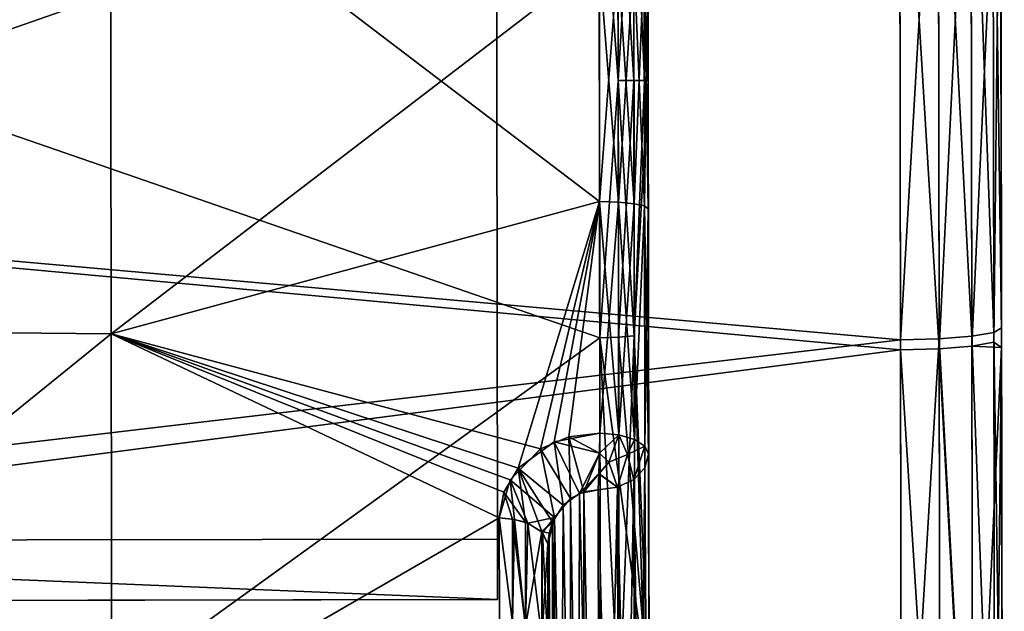
# Model space of a CAD drawing. Extents: x -86 to 88, y -71 to 218.
# Drawn here: x 78 to 88, y -5 to 1 of the extents above; entities that cross this region are included whole.
import ezdxf

# ---------------------------------------------------------------- set-up
doc = ezdxf.new("R2010")
doc.units = 0
doc.header["$MEASUREMENT"] = 0

msp = doc.modelspace()

# ---------------------------------------------------------------- linework, layer by layer
for points in [[(87.630898, -20.5741, -5.9052), (87.568398, 21.1054, -3.5082), (87.632103, -21.4034, 0.2599)], [(87.626999, -18.006701, -11.5714), (87.568398, 21.1054, -3.5082), (87.630898, -20.5741, -5.9052)], [(87.620903, -13.9183, -16.2598), (87.568398, 21.1054, -3.5082), (87.626999, -18.006701, -11.5714)], [(87.612999, -8.6541, -19.574301), (87.568398, 21.1054, -3.5082), (87.620903, -13.9183, -16.2598)], [(87.603996, -2.6591, -21.2348), (87.568398, 21.1054, -3.5082), (87.612999, -8.6541, -19.574301)], [(87.603699, -2.4656, 21.258101), (87.568398, 21.1054, -3.5082), (87.594498, 3.6882, 21.078899)], [(87.612602, -8.4157, 19.6779), (87.568398, 21.1054, -3.5082), (87.603699, -2.4656, 21.258101)], [(87.620499, -13.6698, 16.4692), (87.568398, 21.1054, -3.5082), (87.612602, -8.4157, 19.6779)], [(87.626701, -17.7929, 11.8975), (87.568398, 21.1054, -3.5082), (87.620499, -13.6698, 16.4692)], [(87.630699, -20.444, 6.3411), (87.568398, 21.1054, -3.5082), (87.626701, -17.7929, 11.8975)], [(87.632103, -21.4034, 0.2599), (87.568398, 21.1054, -3.5082), (87.630699, -20.444, 6.3411)], [(87.603996, -2.6591, -21.2348), (87.594704, 3.5601, -21.100901), (87.568398, 21.1054, -3.5082)], [(76.266602, 7.8182, -18.9279), (76.278397, -0.022, -20.4874), (83.613701, 2.5425, -20.0693)], [(76.278397, -0.022, 20.4874), (76.266602, 7.8182, 18.9279), (83.613701, 2.5425, 20.0693)], [(84.090797, 6.1288, -18.7521), (83.955902, 2.5238, -19.9182), (84.099998, -0.0103, -19.7314)], [(84.099998, -0.0103, 19.7314), (83.955902, 2.5238, 19.9182), (84.090797, 6.1288, 18.7521)], [(84.090797, 6.1288, -18.7521), (84.099998, -0.0103, -19.7314), (84.098099, 1.2617, -8.6814)], [(84.098099, 1.2617, 8.6814), (84.099998, -0.0103, 19.7314), (84.090797, 6.1288, 18.7521)], [(58.0914, 5.7483, 21.6367), (58.100101, -0.0493, 22.4), (86.5942, 3.8593, 22.0639)], [(58.100101, -0.0493, -22.4), (58.0914, 5.7483, -21.6367), (86.594299, 3.7923, -22.0755)], [(68.593201, 4.5165, 4.55), (82.593201, 4.5375, 4.55), (68.606903, -4.5835, 4.55)], [(82.593201, 4.5375, -4.55), (68.593201, 4.5165, -4.55), (68.606903, -4.5835, -4.55)], [(82.593201, 4.5375, 4.55), (82.606903, -4.5625, 4.55), (68.606903, -4.5835, 4.55)], [(82.593201, 4.5375, -4.55), (68.606903, -4.5835, -4.55), (82.606903, -4.5625, -4.55)], [(82.593201, 4.5375, 4.55), (82.606903, -4.5625, 3.5), (82.606903, -4.5625, 4.55)], [(82.593201, 4.5375, 4.55), (82.606903, -4.5625, -3.5), (82.606903, -4.5625, 3.5)], [(82.593201, 4.5375, -4.55), (82.606903, -4.5625, -4.55), (82.606903, -4.5625, -3.5)], [(82.593201, 4.5375, -4.55), (82.606903, -4.5625, -3.5), (82.593201, 4.5375, 4.55)], [(58.100101, -0.0493, 22.4), (86.603897, -2.5821, 22.2514), (86.5942, 3.8593, 22.0639)], [(86.976997, 3.8467, 21.988899), (86.5942, 3.8593, 22.0639), (86.603897, -2.5821, 22.2514)], [(86.976997, 3.8467, 21.988899), (86.603897, -2.5821, 22.2514), (86.986603, -2.5727, 22.1758)], [(86.976997, 3.8467, 21.988899), (87.310997, -2.5473, 21.960501), (87.301399, 3.8098, 21.7754)], [(86.976997, 3.8467, 21.988899), (86.986603, -2.5727, 22.1758), (87.310997, -2.5473, 21.960501)], [(87.301399, 3.8098, 21.7754), (87.310997, -2.5473, 21.960501), (87.527702, -2.5097, 21.638201)], [(87.301399, 3.8098, 21.7754), (87.527702, -2.5097, 21.638201), (87.518303, 3.7541, 21.455799)], [(58.100101, -0.0493, -22.4), (86.594299, 3.7923, -22.0755), (86.604103, -2.6834, -22.2395)], [(86.986702, -2.6737, -22.1639), (86.604103, -2.6834, -22.2395), (86.594299, 3.7923, -22.0755)], [(86.986702, -2.6737, -22.1639), (86.594299, 3.7923, -22.0755), (86.977097, 3.7799, -22.0005)], [(86.986702, -2.6737, -22.1639), (86.977097, 3.7799, -22.0005), (87.301498, 3.7437, -21.7869)], [(86.986702, -2.6737, -22.1639), (87.301498, 3.7437, -21.7869), (87.311096, -2.6473, -21.9487)], [(87.311096, -2.6473, -21.9487), (87.301498, 3.7437, -21.7869), (87.594704, 3.5601, -21.100901)], [(87.518303, 3.7541, 21.455799), (87.603699, -2.4656, 21.258101), (87.594498, 3.6882, 21.078899)], [(87.518303, 3.7541, 21.455799), (87.527702, -2.5097, 21.638201), (87.603699, -2.4656, 21.258101)], [(87.311096, -2.6473, -21.9487), (87.594704, 3.5601, -21.100901), (87.527802, -2.6082, -21.6266)], [(87.527802, -2.6082, -21.6266), (87.594704, 3.5601, -21.100901), (87.603996, -2.6591, -21.2348)], [(83.613701, 2.5425, -20.0693), (76.278397, -0.022, -20.4874), (83.6213, -2.5645, -20.0693)], [(83.6213, -2.5645, 20.0693), (76.278397, -0.022, 20.4874), (83.613701, 2.5425, 20.0693)], [(83.6213, -2.5645, -20.0693), (83.803398, -0.0107, -20.1882), (83.613701, 2.5425, -20.0693)], [(83.613701, 2.5425, -20.0693), (83.803398, -0.0107, -20.1882), (83.799599, 2.5373, -20.0268)], [(83.613701, 2.5425, 20.0693), (83.803398, -0.0107, 20.1882), (83.6213, -2.5645, 20.0693)], [(83.613701, 2.5425, 20.0693), (83.799599, 2.5373, 20.0268), (83.803398, -0.0107, 20.1882)], [(73.931198, -2.4779, 7.5476), (78.768799, 2.4864, 7.7085), (73.923897, 2.4268, 7.5476)], [(78.768799, 2.4864, -7.7085), (73.931198, -2.4779, -7.5476), (73.923897, 2.4268, -7.5476)], [(78.776299, -2.5229, 7.7085), (78.768799, 2.4864, 7.7085), (73.931198, -2.4779, 7.5476)], [(78.768799, 2.4864, -7.7085), (78.776299, -2.5229, -7.7085), (73.931198, -2.4779, -7.5476)], [(78.776299, -2.5229, 7.7085), (83.6157, 1.1885, 8.187), (78.768799, 2.4864, 7.7085)], [(78.768799, 2.4864, -7.7085), (83.619301, -1.2105, -8.187), (78.776299, -2.5229, -7.7085)], [(78.768799, 2.4864, -7.7085), (83.6157, 1.1885, -8.187), (83.619301, -1.2105, -8.187)], [(83.799599, 2.5373, -20.0268), (83.803398, -0.0107, -20.1882), (83.955902, 2.5238, -19.9182)], [(83.803398, -0.0107, 20.1882), (83.799599, 2.5373, 20.0268), (83.959702, -0.0105, 20.0788)], [(83.959702, -0.0105, 20.0788), (83.799599, 2.5373, 20.0268), (83.955902, 2.5238, 19.9182)], [(83.955902, 2.5238, -19.9182), (83.803398, -0.0107, -20.1882), (83.959702, -0.0105, -20.0788)], [(83.955902, 2.5238, -19.9182), (84.063599, -0.0103, -19.918699), (84.099998, -0.0103, -19.7314)], [(83.955902, 2.5238, -19.9182), (83.959702, -0.0105, -20.0788), (84.063599, -0.0103, -19.918699)], [(84.063599, -0.0103, 19.918699), (83.955902, 2.5238, 19.9182), (84.099998, -0.0103, 19.7314)], [(83.959702, -0.0105, 20.0788), (83.955902, 2.5238, 19.9182), (84.063599, -0.0103, 19.918699)], [(78.776299, -2.5229, 7.7085), (83.619301, -1.2105, 8.187), (83.6157, 1.1885, 8.187)], [(83.801598, 1.195, -8.2295), (83.805199, -1.2165, -8.2295), (83.6157, 1.1885, -8.187)], [(83.619301, -1.2105, 8.187), (83.801598, 1.195, 8.2295), (83.6157, 1.1885, 8.187)], [(83.6157, 1.1885, -8.187), (83.805199, -1.2165, -8.2295), (83.619301, -1.2105, -8.187)], [(83.805199, -1.2165, 8.2295), (83.801598, 1.195, 8.2295), (83.619301, -1.2105, 8.187)], [(83.957901, 1.2111, -8.3378), (83.961502, -1.2321, -8.3378), (83.801598, 1.195, -8.2295)], [(83.805199, -1.2165, 8.2295), (83.957901, 1.2111, 8.3378), (83.801598, 1.195, 8.2295)], [(83.801598, 1.195, -8.2295), (83.961502, -1.2321, -8.3378), (83.805199, -1.2165, -8.2295)], [(83.961502, -1.2321, 8.3378), (83.957901, 1.2111, 8.3378), (83.805199, -1.2165, 8.2295)], [(84.061798, 1.2345, -8.4961), (84.065498, -1.2552, -8.4961), (83.957901, 1.2111, -8.3378)], [(83.961502, -1.2321, 8.3378), (84.061798, 1.2345, 8.4961), (83.957901, 1.2111, 8.3378)], [(83.957901, 1.2111, -8.3378), (84.065498, -1.2552, -8.4961), (83.961502, -1.2321, -8.3378)], [(84.065498, -1.2552, 8.4961), (84.061798, 1.2345, 8.4961), (83.961502, -1.2321, 8.3378)], [(84.098099, 1.2617, -8.6814), (84.065498, -1.2552, -8.4961), (84.061798, 1.2345, -8.4961)], [(84.098099, 1.2617, 8.6814), (84.061798, 1.2345, 8.4961), (84.101997, -1.2823, 8.6814)], [(84.101997, -1.2823, 8.6814), (84.061798, 1.2345, 8.4961), (84.065498, -1.2552, 8.4961)], [(84.101997, -1.2823, -8.6814), (84.065498, -1.2552, -8.4961), (84.098099, 1.2617, -8.6814)], [(84.099998, -0.0103, -19.7314), (84.101997, -1.2823, -8.6814), (84.098099, 1.2617, -8.6814)], [(84.098099, 1.2617, 8.6814), (84.101997, -1.2823, 8.6814), (84.099998, -0.0103, 19.7314)], [(58.100101, -0.0493, 22.4), (60.713799, -5.6326, 21.6957), (86.603897, -2.5821, 22.2514)], [(60.8978, -6.0256, -21.59), (58.100101, -0.0493, -22.4), (86.604103, -2.6834, -22.2395)], [(76.278397, -0.022, -20.4874), (76.2901, -7.8622, -18.9279), (83.6213, -2.5645, -20.0693)], [(76.2901, -7.8622, 18.9279), (76.278397, -0.022, 20.4874), (83.6213, -2.5645, 20.0693)], [(83.6213, -2.5645, -20.0693), (83.807198, -2.5588, -20.0268), (83.803398, -0.0107, -20.1882)], [(83.6213, -2.5645, 20.0693), (83.803398, -0.0107, 20.1882), (83.807198, -2.5588, 20.0268)], [(83.803398, -0.0107, -20.1882), (83.807198, -2.5588, -20.0268), (83.959702, -0.0105, -20.0788)], [(83.963501, -2.5447, 19.9182), (83.803398, -0.0107, 20.1882), (83.959702, -0.0105, 20.0788)], [(83.807198, -2.5588, 20.0268), (83.803398, -0.0107, 20.1882), (83.963501, -2.5447, 19.9182)], [(83.959702, -0.0105, -20.0788), (83.807198, -2.5588, -20.0268), (83.963501, -2.5447, -19.9182)], [(83.959702, -0.0105, -20.0788), (83.963501, -2.5447, -19.9182), (84.063599, -0.0103, -19.918699)], [(83.963501, -2.5447, 19.9182), (83.959702, -0.0105, 20.0788), (84.063599, -0.0103, 19.918699)], [(84.099998, -0.0103, -19.7314), (83.963501, -2.5447, -19.9182), (84.1092, -6.1493, -18.7521)], [(84.063599, -0.0103, -19.918699), (83.963501, -2.5447, -19.9182), (84.099998, -0.0103, -19.7314)], [(84.1092, -6.1493, 18.7521), (83.963501, -2.5447, 19.9182), (84.099998, -0.0103, 19.7314)], [(83.963501, -2.5447, 19.9182), (84.063599, -0.0103, 19.918699), (84.099998, -0.0103, 19.7314)], [(84.099998, -0.0103, -19.7314), (84.1092, -6.1493, -18.7521), (84.101997, -1.2823, -8.6814)], [(84.101997, -1.2823, 8.6814), (84.1092, -6.1493, 18.7521), (84.099998, -0.0103, 19.7314)], [(78.776299, -2.5229, 7.7085), (83.034401, -3.6672, 7.4004), (83.619301, -1.2105, 8.187)], [(78.776299, -2.5229, -7.7085), (83.619301, -1.2105, -8.187), (82.8134, -3.8578, -7.2945)], [(83.619301, -1.2105, -8.187), (83.1688, -3.5967, -7.4399), (82.8134, -3.8578, -7.2945)], [(83.314796, -3.5451, 7.47), (83.619301, -1.2105, 8.187), (83.034401, -3.6672, 7.4004)], [(83.619301, -1.2105, -8.187), (83.622704, -3.5088, -7.4988), (83.1688, -3.5967, -7.4399)], [(83.622704, -3.5088, 7.4988), (83.619301, -1.2105, 8.187), (83.314796, -3.5451, 7.47)], [(83.619301, -1.2105, -8.187), (83.805199, -1.2165, -8.2295), (83.622704, -3.5088, -7.4988)], [(83.808701, -3.5266, 7.5377), (83.619301, -1.2105, 8.187), (83.622704, -3.5088, 7.4988)], [(83.808701, -3.5266, 7.5377), (83.805199, -1.2165, 8.2295), (83.619301, -1.2105, 8.187)], [(83.622704, -3.5088, -7.4988), (83.805199, -1.2165, -8.2295), (83.808701, -3.5266, -7.5377)], [(83.805199, -1.2165, -8.2295), (83.961502, -1.2321, -8.3378), (83.808701, -3.5266, -7.5377)], [(83.965103, -3.5727, 7.6369), (83.805199, -1.2165, 8.2295), (83.808701, -3.5266, 7.5377)], [(83.965103, -3.5727, 7.6369), (83.961502, -1.2321, 8.3378), (83.805199, -1.2165, 8.2295)], [(83.808701, -3.5266, -7.5377), (83.961502, -1.2321, -8.3378), (83.965103, -3.5727, -7.6369)], [(83.961502, -1.2321, -8.3378), (84.065498, -1.2552, -8.4961), (83.965103, -3.5727, -7.6369)], [(83.965103, -3.5727, 7.6369), (84.065498, -1.2552, 8.4961), (83.961502, -1.2321, 8.3378)], [(83.965103, -3.5727, -7.6369), (84.065498, -1.2552, -8.4961), (84.069099, -3.6402, -7.7819)], [(84.069099, -3.6402, 7.7819), (84.065498, -1.2552, 8.4961), (83.965103, -3.5727, 7.6369)], [(84.069099, -3.6402, -7.7819), (84.065498, -1.2552, -8.4961), (84.101997, -1.2823, -8.6814)], [(84.101997, -1.2823, 8.6814), (84.065498, -1.2552, 8.4961), (84.105598, -3.7193, 7.9516)], [(84.105598, -3.7193, 7.9516), (84.065498, -1.2552, 8.4961), (84.069099, -3.6402, 7.7819)], [(84.101997, -1.2823, -8.6814), (84.105598, -3.7193, -7.9516), (84.069099, -3.6402, -7.7819)], [(84.1092, -6.1493, -18.7521), (84.105598, -3.7193, -7.9516), (84.101997, -1.2823, -8.6814)], [(84.101997, -1.2823, 8.6814), (84.105598, -3.7193, 7.9516), (84.1092, -6.1493, 18.7521)], [(78.782402, -6.5755, 4.7641), (73.931198, -2.4779, 7.5476), (73.937202, -6.4459, 4.6647)], [(78.782402, -6.5755, 4.7641), (78.776299, -2.5229, 7.7085), (73.931198, -2.4779, 7.5476)], [(78.776299, -2.5229, -7.7085), (73.937202, -6.4459, -4.6647), (73.931198, -2.4779, -7.5476)], [(78.776299, -2.5229, -7.7085), (78.782402, -6.5755, -4.7641), (73.937202, -6.4459, -4.6647)], [(78.776299, -2.5229, 7.7085), (82.624001, -4.3507, 7.0049), (82.731499, -3.9728, 7.2295)], [(78.776299, -2.5229, 7.7085), (82.731499, -3.9728, 7.2295), (83.034401, -3.6672, 7.4004)], [(78.782402, -6.5755, 4.7641), (82.624001, -4.3507, 7.0049), (78.776299, -2.5229, 7.7085)], [(78.776299, -2.5229, -7.7085), (82.624001, -4.3507, -7.0049), (78.782402, -6.5755, -4.7641)], [(78.776299, -2.5229, -7.7085), (82.8134, -3.8578, -7.2945), (82.671204, -4.096, -7.1583)], [(78.776299, -2.5229, -7.7085), (82.671204, -4.096, -7.1583), (82.624001, -4.3507, -7.0049)], [(87.310997, -2.5473, 21.960501), (87.536797, -8.5662, 20.0298), (87.527702, -2.5097, 21.638201)], [(87.527702, -2.5097, 21.638201), (87.612602, -8.4157, 19.6779), (87.603699, -2.4656, 21.258101)], [(87.527702, -2.5097, 21.638201), (87.536797, -8.5662, 20.0298), (87.612602, -8.4157, 19.6779)], [(60.713799, -5.6326, 21.6957), (86.613197, -8.8102, 20.597401), (86.603897, -2.5821, 22.2514)], [(83.6213, -2.5645, -20.0693), (76.2901, -7.8622, -18.9279), (83.6287, -7.5087, -18.790501)], [(83.6287, -7.5087, 18.790501), (76.2901, -7.8622, 18.9279), (83.6213, -2.5645, 20.0693)], [(83.6213, -2.5645, -20.0693), (83.812798, -6.2919, -19.186199), (83.807198, -2.5588, -20.0268)], [(83.6213, -2.5645, 20.0693), (83.807198, -2.5588, 20.0268), (84.1092, -6.1493, 18.7521)], [(83.6287, -7.5087, -18.790501), (83.812798, -6.2919, -19.186199), (83.6213, -2.5645, -20.0693)], [(83.6287, -7.5087, 18.790501), (83.6213, -2.5645, 20.0693), (84.1092, -6.1493, 18.7521)], [(83.807198, -2.5588, -20.0268), (83.812798, -6.2919, -19.186199), (83.963501, -2.5447, -19.9182)], [(84.1092, -6.1493, 18.7521), (83.807198, -2.5588, 20.0268), (83.963501, -2.5447, 19.9182)], [(83.963501, -2.5447, -19.9182), (83.812798, -6.2919, -19.186199), (83.969101, -6.2576, -19.082199)], [(83.963501, -2.5447, -19.9182), (84.072899, -6.2077, -18.930099), (84.1092, -6.1493, -18.7521)], [(83.963501, -2.5447, -19.9182), (83.969101, -6.2576, -19.082199), (84.072899, -6.2077, -18.930099)], [(86.986603, -2.5727, 22.1758), (86.603897, -2.5821, 22.2514), (86.613197, -8.8102, 20.597401)], [(86.986603, -2.5727, 22.1758), (86.613197, -8.8102, 20.597401), (86.995903, -8.7798, 20.527399)], [(86.986603, -2.5727, 22.1758), (87.320198, -8.6941, 20.3281), (87.310997, -2.5473, 21.960501)], [(86.986603, -2.5727, 22.1758), (86.995903, -8.7798, 20.527399), (87.320198, -8.6941, 20.3281)], [(87.310997, -2.5473, 21.960501), (87.320198, -8.6941, 20.3281), (87.536797, -8.5662, 20.0298)], [(87.311096, -2.6473, -21.9487), (87.527802, -2.6082, -21.6266), (87.603996, -2.6591, -21.2348)], [(60.8978, -6.0256, -21.59), (86.604103, -2.6834, -22.2395), (86.613403, -8.9352, -20.5436)], [(86.996101, -8.9043, -20.473801), (86.604103, -2.6834, -22.2395), (86.986702, -2.6737, -22.1639)], [(86.996101, -8.9043, -20.473801), (86.613403, -8.9352, -20.5436), (86.604103, -2.6834, -22.2395)], [(87.320396, -8.8174, -20.275), (86.986702, -2.6737, -22.1639), (87.311096, -2.6473, -21.9487)], [(86.996101, -8.9043, -20.473801), (86.986702, -2.6737, -22.1639), (87.320396, -8.8174, -20.275)], [(87.320396, -8.8174, -20.275), (87.311096, -2.6473, -21.9487), (87.603996, -2.6591, -21.2348)], [(87.320396, -8.8174, -20.275), (87.603996, -2.6591, -21.2348), (87.536903, -8.6877, -19.9774)], [(87.536903, -8.6877, -19.9774), (87.603996, -2.6591, -21.2348), (87.612999, -8.6541, -19.574301)], [(83.619003, -3.7085, -7.4519), (83.1688, -3.5967, -7.4399), (83.622704, -3.5088, -7.4988)], [(83.619003, -3.7097, 7.4524), (83.622704, -3.5088, 7.4988), (83.314796, -3.5451, 7.47)], [(83.808701, -3.5266, -7.5377), (83.619003, -3.7085, -7.4519), (83.622704, -3.5088, -7.4988)], [(83.619003, -3.7097, 7.4524), (83.808701, -3.5266, 7.5377), (83.622704, -3.5088, 7.4988)], [(83.259003, -4.2238, -7.5492), (82.8134, -3.8578, -7.2945), (83.1688, -3.5967, -7.4399)], [(83.332199, -4.159, 7.5667), (83.314796, -3.5451, 7.47), (83.034401, -3.6672, 7.4004)], [(83.259003, -4.2238, -7.5492), (83.1688, -3.5967, -7.4399), (83.418503, -4.1093, -7.581)], [(83.418503, -4.1093, -7.581), (83.1688, -3.5967, -7.4399), (83.619003, -3.7085, -7.4519)], [(83.462997, -4.0925, 7.5865), (83.314796, -3.5451, 7.47), (83.332199, -4.159, 7.5667)], [(83.462997, -4.0925, 7.5865), (83.619003, -3.7097, 7.4524), (83.314796, -3.5451, 7.47)], [(83.808701, -3.5266, -7.5377), (83.7118, -3.7972, -7.4692), (83.619003, -3.7085, -7.4519)], [(83.619003, -3.7097, 7.4524), (83.7118, -3.7972, 7.4692), (83.808701, -3.5266, 7.5377)], [(83.895401, -3.7219, -7.5442), (83.7118, -3.7972, -7.4692), (83.808701, -3.5266, -7.5377)], [(83.7118, -3.7972, 7.4692), (83.895401, -3.7219, 7.5442), (83.808701, -3.5266, 7.5377)], [(83.965103, -3.5727, -7.6369), (83.895401, -3.7219, -7.5442), (83.808701, -3.5266, -7.5377)], [(83.808701, -3.5266, 7.5377), (83.895401, -3.7219, 7.5442), (83.965103, -3.5727, 7.6369)], [(84.069099, -3.6402, -7.7819), (83.895401, -3.7219, -7.5442), (83.965103, -3.5727, -7.6369)], [(83.965103, -3.5727, 7.6369), (83.895401, -3.7219, 7.5442), (84.069099, -3.6402, 7.7819)], [(83.172997, -4.3468, 7.5151), (83.034401, -3.6672, 7.4004), (82.731499, -3.9728, 7.2295)], [(83.332199, -4.159, 7.5667), (83.034401, -3.6672, 7.4004), (83.172997, -4.3468, 7.5151)], [(83.418503, -4.1093, -7.581), (83.619003, -3.7085, -7.4519), (83.612999, -3.9102, -7.4893)], [(83.6129, -3.9133, 7.4909), (83.619003, -3.7097, 7.4524), (83.462997, -4.0925, 7.5865)], [(83.6129, -3.9133, 7.4909), (83.7118, -3.7972, 7.4692), (83.619003, -3.7097, 7.4524)], [(83.619003, -3.7085, -7.4519), (83.7118, -3.7972, -7.4692), (83.612999, -3.9102, -7.4893)], [(83.959503, -3.9695, -7.7016), (83.895401, -3.7219, -7.5442), (84.069099, -3.6402, -7.7819)], [(84.069099, -3.6402, 7.7819), (83.895401, -3.7219, 7.5442), (83.959503, -3.9695, 7.7016)], [(84.067703, -3.8546, -7.8163), (83.959503, -3.9695, -7.7016), (84.069099, -3.6402, -7.7819)], [(83.959503, -3.9695, 7.7016), (84.067703, -3.8546, 7.8163), (84.069099, -3.6402, 7.7819)], [(84.105598, -3.7193, -7.9516), (84.067703, -3.8546, -7.8163), (84.069099, -3.6402, -7.7819)], [(84.067703, -3.8546, 7.8163), (84.105598, -3.7193, 7.9516), (84.069099, -3.6402, 7.7819)], [(83.797401, -4.0464, 7.625), (83.7118, -3.7972, 7.4692), (83.6129, -3.9133, 7.4909)], [(83.612999, -3.9102, -7.4893), (83.7118, -3.7972, -7.4692), (83.797401, -4.0464, -7.625)], [(83.797401, -4.0464, -7.625), (83.7118, -3.7972, -7.4692), (83.895401, -3.7219, -7.5442)], [(83.797401, -4.0464, 7.625), (83.895401, -3.7219, 7.5442), (83.7118, -3.7972, 7.4692)], [(83.797401, -4.0464, -7.625), (83.895401, -3.7219, -7.5442), (83.959503, -3.9695, -7.7016)], [(83.959503, -3.9695, 7.7016), (83.895401, -3.7219, 7.5442), (83.797401, -4.0464, 7.625)], [(84.105598, -3.7193, -7.9516), (84.1175, -11.679, -15.9113), (84.067703, -3.8546, -7.8163)], [(84.105598, -3.7193, 7.9516), (84.067703, -3.8546, 7.8163), (84.1175, -11.679, 15.9113)], [(84.1092, -6.1493, -18.7521), (84.1175, -11.679, -15.9113), (84.105598, -3.7193, -7.9516)], [(84.105598, -3.7193, 7.9516), (84.1175, -11.679, 15.9113), (84.1092, -6.1493, 18.7521)], [(82.8134, -3.8578, -7.2945), (82.884003, -4.3944, -7.0761), (82.671204, -4.096, -7.1583)], [(83.1511, -4.3941, -7.5013), (82.8134, -3.8578, -7.2945), (83.259003, -4.2238, -7.5492)], [(83.1511, -4.3941, -7.5013), (83.045502, -4.4869, -7.2259), (82.8134, -3.8578, -7.2945)], [(83.045502, -4.4869, -7.2259), (82.884003, -4.3944, -7.0761), (82.8134, -3.8578, -7.2945)], [(84.067703, -3.8546, -7.8163), (83.971497, -11.9292, -15.6613), (83.959503, -3.9695, -7.7016)], [(84.067703, -3.8546, 7.8163), (83.959503, -3.9695, 7.7016), (84.079697, -11.8143, 15.776)], [(84.079697, -11.8143, -15.776), (83.971497, -11.9292, -15.6613), (84.067703, -3.8546, -7.8163)], [(84.1175, -11.679, -15.9113), (84.079697, -11.8143, -15.776), (84.067703, -3.8546, -7.8163)], [(84.1175, -11.679, 15.9113), (84.067703, -3.8546, 7.8163), (84.079697, -11.8143, 15.776)], [(82.774101, -4.3658, 7.0296), (82.731499, -3.9728, 7.2295), (82.624001, -4.3507, 7.0049)], [(82.908798, -4.4038, 7.0913), (82.731499, -3.9728, 7.2295), (82.774101, -4.3658, 7.0296)], [(83.172997, -4.3468, 7.5151), (82.731499, -3.9728, 7.2295), (82.908798, -4.4038, 7.0913)], [(83.606102, -4.0736, -7.5981), (83.418503, -4.1093, -7.581), (83.612999, -3.9102, -7.4893)], [(83.606102, -4.0736, 7.5981), (83.6129, -3.9133, 7.4909), (83.462997, -4.0925, 7.5865)], [(83.797401, -4.0464, -7.625), (83.606102, -4.0736, -7.5981), (83.612999, -3.9102, -7.4893)], [(83.606102, -4.0736, 7.5981), (83.797401, -4.0464, 7.625), (83.6129, -3.9133, 7.4909)], [(83.959503, -3.9695, -7.7016), (83.809402, -12.0061, -15.5847), (83.797401, -4.0464, -7.625)], [(83.959503, -3.9695, 7.7016), (83.797401, -4.0464, 7.625), (83.971497, -11.9292, 15.6613)], [(83.971497, -11.9292, -15.6613), (83.809402, -12.0061, -15.5847), (83.959503, -3.9695, -7.7016)], [(84.079697, -11.8143, 15.776), (83.959503, -3.9695, 7.7016), (83.971497, -11.9292, 15.6613)], [(82.755203, -4.3623, -7.0239), (82.624001, -4.3507, -7.0049), (82.671204, -4.096, -7.1583)], [(82.884003, -4.3944, -7.0761), (82.755203, -4.3623, -7.0239), (82.671204, -4.096, -7.1583)], [(83.462997, -4.0925, 7.5865), (83.332199, -4.159, 7.5667), (83.473602, -12.0606, 15.5541)], [(83.618103, -12.0333, -15.5578), (83.418503, -4.1093, -7.581), (83.606102, -4.0736, -7.5981)], [(83.606102, -4.0736, 7.5981), (83.462997, -4.0925, 7.5865), (83.618103, -12.0333, 15.5578)], [(83.462997, -4.0925, 7.5865), (83.473602, -12.0606, 15.5541), (83.618103, -12.0333, 15.5578)], [(83.797401, -4.0464, -7.625), (83.809402, -12.0061, -15.5847), (83.606102, -4.0736, -7.5981)], [(83.797401, -4.0464, 7.625), (83.606102, -4.0736, 7.5981), (83.618103, -12.0333, 15.5578)], [(83.809402, -12.0061, -15.5847), (83.618103, -12.0333, -15.5578), (83.606102, -4.0736, -7.5981)], [(83.809402, -12.0061, 15.5847), (83.797401, -4.0464, 7.625), (83.618103, -12.0333, 15.5578)], [(83.971497, -11.9292, 15.6613), (83.797401, -4.0464, 7.625), (83.809402, -12.0061, 15.5847)], [(83.332199, -4.159, 7.5667), (83.172997, -4.3468, 7.5151), (83.3321, -12.1303, 15.527)], [(83.3992, -12.091, -15.5438), (83.259003, -4.2238, -7.5492), (83.418503, -4.1093, -7.581)], [(83.332199, -4.159, 7.5667), (83.3321, -12.1303, 15.527), (83.473602, -12.0606, 15.5541)], [(83.618103, -12.0333, -15.5578), (83.3992, -12.091, -15.5438), (83.418503, -4.1093, -7.581)], [(83.216003, -12.2387, -15.4751), (83.1511, -4.3941, -7.5013), (83.259003, -4.2238, -7.5492)], [(83.3992, -12.091, -15.5438), (83.216003, -12.2387, -15.4751), (83.259003, -4.2238, -7.5492)], [(78.782402, -6.5755, 4.7641), (82.625504, -5.3735, 6.2569), (82.624001, -4.3507, 7.0049)], [(78.782402, -6.5755, -4.7641), (82.624001, -4.3507, -7.0049), (82.625504, -5.3735, -6.2569)], [(82.755203, -4.3623, -7.0239), (82.756699, -5.3878, -6.2739), (82.624001, -4.3507, -7.0049)], [(82.624001, -4.3507, -7.0049), (82.756699, -5.3878, -6.2739), (82.625504, -5.3735, -6.2569)], [(82.625504, -5.3735, 6.2569), (82.756699, -5.3878, 6.2739), (82.624001, -4.3507, 7.0049)], [(82.624001, -4.3507, 7.0049), (82.756699, -5.3878, 6.2739), (82.774101, -4.3658, 7.0296)], [(82.884003, -4.3944, -7.0761), (82.885597, -5.4276, -6.3205), (82.755203, -4.3623, -7.0239)], [(82.755203, -4.3623, -7.0239), (82.885597, -5.4276, -6.3205), (82.756699, -5.3878, -6.2739)], [(82.756699, -5.3878, 6.2739), (82.885597, -5.4276, 6.3205), (82.774101, -4.3658, 7.0296)], [(82.774101, -4.3658, 7.0296), (82.885597, -5.4276, 6.3205), (82.908798, -4.4038, 7.0913)], [(83.172997, -4.3468, 7.5151), (82.908798, -4.4038, 7.0913), (83.054199, -4.4962, 7.2409)], [(83.106903, -4.6131, 7.4298), (83.172997, -4.3468, 7.5151), (83.054199, -4.4962, 7.2409)], [(83.172997, -4.3468, 7.5151), (83.106903, -4.6131, 7.4298), (83.174103, -12.3011, 15.4419)], [(83.172997, -4.3468, 7.5151), (83.174103, -12.3011, 15.4419), (83.3321, -12.1303, 15.527)], [(83.045502, -4.4869, -7.2259), (82.885597, -5.4276, -6.3205), (82.884003, -4.3944, -7.0761)], [(82.885597, -5.4276, 6.3205), (83.047096, -5.5419, 6.4543), (82.908798, -4.4038, 7.0913)], [(83.045502, -4.4869, -7.2259), (83.047096, -5.5419, -6.4543), (82.885597, -5.4276, -6.3205)], [(82.908798, -4.4038, 7.0913), (83.047096, -5.5419, 6.4543), (83.054199, -4.4962, 7.2409)], [(83.118202, -4.5022, -7.4677), (83.045502, -4.4869, -7.2259), (83.1511, -4.3941, -7.5013)], [(83.106903, -4.6131, -7.4298), (83.045502, -4.4869, -7.2259), (83.118202, -4.5022, -7.4677)], [(83.106903, -4.6131, -7.4298), (83.047096, -5.5419, -6.4543), (83.045502, -4.4869, -7.2259)], [(83.143898, -12.366, -15.4051), (83.118202, -4.5022, -7.4677), (83.1511, -4.3941, -7.5013)], [(83.216003, -12.2387, -15.4751), (83.143898, -12.366, -15.4051), (83.1511, -4.3941, -7.5013)], [(68.606903, -4.5835, -3.5), (82.606903, -4.5625, -4.55), (68.606903, -4.5835, -4.55)], [(82.606903, -4.5625, -3.5), (82.606903, -4.5625, -4.55), (68.606903, -4.5835, -3.5)], [(82.606903, -4.5625, -3.5), (68.606903, -4.5835, -3.5), (82.607803, -5.1625, -3.5)], [(82.606903, -4.5625, 3.5), (82.607803, -5.1625, 3.5), (68.606903, -4.5835, 3.5)], [(68.606903, -4.5835, 4.55), (82.606903, -4.5625, 3.5), (68.606903, -4.5835, 3.5)], [(82.606903, -4.5625, 4.55), (82.606903, -4.5625, 3.5), (68.606903, -4.5835, 4.55)], [(82.607803, -5.1625, -3.5), (68.606903, -4.5835, -3.5), (68.607803, -5.1835, -3.5)], [(68.606903, -4.5835, 3.5), (82.607803, -5.1625, 3.5), (68.607803, -5.1835, 3.5)], [(82.607803, -5.1625, -3.5), (82.607803, -5.1625, 3.5), (82.606903, -4.5625, 3.5)], [(82.606903, -4.5625, -3.5), (82.607803, -5.1625, -3.5), (82.606903, -4.5625, 3.5)], [(83.054199, -4.4962, 7.2409), (83.047096, -5.5419, 6.4543), (83.108597, -5.6979, 6.6364)], [(83.108597, -5.6979, 6.6364), (83.106903, -4.6131, 7.4298), (83.054199, -4.4962, 7.2409)], [(83.118797, -12.5028, -15.3194), (83.106903, -4.6131, -7.4298), (83.118202, -4.5022, -7.4677)], [(83.143898, -12.366, -15.4051), (83.118797, -12.5028, -15.3194), (83.118202, -4.5022, -7.4677)], [(83.108597, -5.6979, -6.6364), (83.047096, -5.5419, -6.4543), (83.106903, -4.6131, -7.4298)], [(83.106903, -4.6131, -7.4298), (83.118797, -12.5028, -15.3194), (83.108597, -5.6979, -6.6364)], [(83.106903, -4.6131, 7.4298), (83.108597, -5.6979, 6.6364), (83.118797, -12.5028, 15.3194)], [(83.106903, -4.6131, 7.4298), (83.118797, -12.5028, 15.3194), (83.174103, -12.3011, 15.4419)], [(82.607803, -5.1625, -3.5), (68.607803, -5.1835, -3.5), (74.607101, -5.1745, -2.1936)], [(68.607803, -5.1835, 3.5), (82.607803, -5.1625, 3.5), (75.608398, -5.173, 2.1936)], [(82.607803, -5.1625, -3.5), (74.607101, -5.1745, -2.1936), (75.608398, -5.173, -2.1936)], [(75.608398, -5.173, 2.1936), (82.607803, -5.1625, 3.5), (76.510597, -5.1717, 1.7591)], [(76.510597, -5.1717, -1.7591), (82.607803, -5.1625, -3.5), (75.608398, -5.173, -2.1936)], [(76.510597, -5.1717, 1.7591), (82.607803, -5.1625, 3.5), (77.135002, -5.1707, 0.9762)], [(77.135002, -5.1707, -0.9762), (82.607803, -5.1625, -3.5), (76.510597, -5.1717, -1.7591)], [(77.135002, -5.1707, 0.9762), (82.607803, -5.1625, 3.5), (77.357803, -5.1704)], [(77.357803, -5.1704), (82.607803, -5.1625, -3.5), (77.135002, -5.1707, -0.9762)], [(82.607803, -5.1625, 3.5), (82.607803, -5.1625, -3.5), (77.357803, -5.1704)]]:
    msp.add_3dface(points)

doc.saveas('drawing.dxf')
